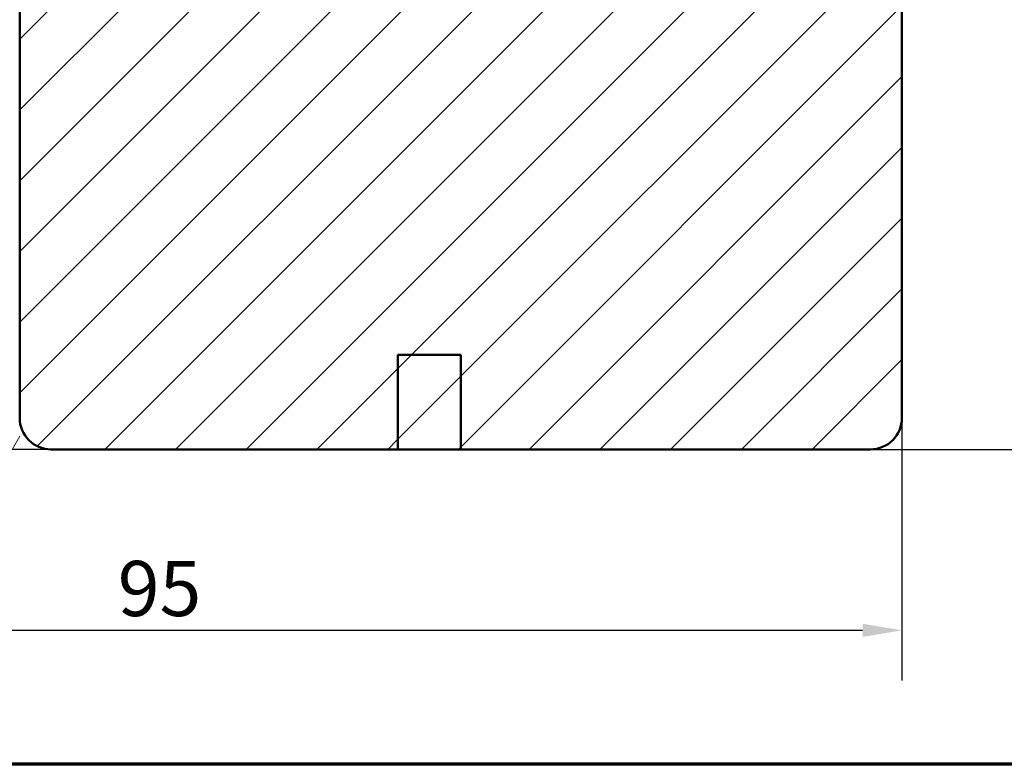
# Model space of a CAD drawing. Units: millimetres. Extents: x 15 to 815, y -287 to 287.
# Drawn here: x 87 to 150, y 10 to 57 of the extents above; entities that cross this region are included whole.
import ezdxf

# ---------------------------------------------------------------- set-up
doc = ezdxf.new("R2010")
doc.units = ezdxf.units.MM
for name, color, linetype, lineweight in [('Border (ISO)', 8, 'Continuous', 70), ('Dimension (ISO)', 3, 'Continuous', 25), ('Hatch (ISO)', 8, 'Continuous', 18), ('Visible (ISO)', 7, 'Continuous', 50)]:
    doc.layers.add(name, color=color, linetype=linetype, lineweight=lineweight)
doc.styles.add('Note Text (ISO)', font='tahoma.ttf')
doc.dimstyles.new('Default (ISO)', dxfattribs={"dimtxt": 3.5, "dimasz": 2.5, "dimexe": 3.175, "dimexo": 0, "dimgap": 0.762, "dimtad": 1, "dimrnd": 1e-08, "dimtxsty": 'Note Text (ISO)', "dimcen": 0.09, "dimdle": 10, "dimclrd": 256, "dimclre": 256, "dimclrt": 256, "dimazin": 2, "dimtfac": 1.001485705375671, "dimtmove": 0, "dimatfit": 3, "dimfxl": 1, "dimtolj": 1, "dimtzin": 0, "dimlwd": -1, "dimlwe": -1, "dimarcsym": 0})
pattern_1 = [(45, (0, 0), (-2.245064030267288, 2.245064030267288), [])]

# ---------------------------------------------------------------- blocks, each defined once
blk = doc.blocks.new('Borders LEIAB A4 Border')
at = {"layer": 'Border (ISO)'}
blk.add_line((200, 9.999999999999998), (15, 9.999999999999975), dxfattribs=at)
blk = doc.blocks.new('*D18')
at = {"layer": 'Defpoints', "color": 0, "transparency": 16777216}
for p in [(48.75051373861007, 41.98803803202026), (143.4505137386102, 31.98803803202026), (143.4505137386102, 18.50373908085722)]:
    blk.add_point(p, dxfattribs=at)
at = {"layer": 'Dimension (ISO)', "transparency": 16777216}
for p, q in [((48.75051373861007, 41.98803803202026), (48.75051373861007, 15.32873908085722)), ((143.4505137386102, 31.98803803202026), (143.4505137386102, 15.32873908085722)), ((51.25051373861007, 18.50373908085722), (140.9505137386102, 18.50373908085722))]:
    blk.add_line(p, q, dxfattribs=at)
for points in [[(51.25051373861007, 18.92040574752389), (51.25051373861007, 18.08707241419055), (48.75051373861007, 18.50373908085722)], [(140.9505137386102, 18.92040574752389), (140.9505137386102, 18.08707241419055), (143.4505137386102, 18.50373908085722)]]:
    blk.add_solid(points, dxfattribs=at)
at = {"layer": 'Dimension (ISO)', "transparency": 16777216, "insert": (93.6770752049061, 22.90912387934533), "char_height": 3.5, "attachment_point": 1, "style": 'Note Text (ISO)'}
blk.add_mtext('\\A1;95', dxfattribs=at)
blk = doc.blocks.new('*D19')
at = {"layer": 'Defpoints', "color": 0, "transparency": 16777216}
for p in [(163.4505137386103, 135.9880380320198), (179.4505137386102, 135.9880380320198), (141.4505137386103, 29.98803803202024)]:
    blk.add_point(p, dxfattribs=at)
at = {"layer": 'Dimension (ISO)', "transparency": 16777216}
for p, q in [((163.4505137386103, 135.9880380320198), (182.6255137386102, 135.9880380320198)), ((179.4505137386102, 32.48803803202025), (179.4505137386102, 133.4880380320198)), ((141.4505137386103, 29.98803803202024), (182.6255137386102, 29.98803803202025))]:
    blk.add_line(p, q, dxfattribs=at)
for points in [[(179.0338470719435, 133.4880380320198), (179.8671804052769, 133.4880380320198), (179.4505137386102, 135.9880380320198)], [(179.0338470719436, 32.48803803202025), (179.8671804052769, 32.48803803202025), (179.4505137386102, 29.98803803202025)]]:
    blk.add_solid(points, dxfattribs=at)
at = {"layer": 'Dimension (ISO)', "transparency": 16777216, "insert": (175.0451289401221, 79.39048936486769), "char_height": 3.5, "attachment_point": 1, "rotation": 90, "style": 'Note Text (ISO)'}
blk.add_mtext('\\A1;106', dxfattribs=at)
blk = doc.blocks.new('*D20')
at = {"layer": 'Defpoints', "color": 0, "transparency": 16777216}
for p in [(39.25051373861005, 102.9880380320203), (49.2505137386101, 102.9880380320203), (89.45051373861023, 29.98803803202024)]:
    blk.add_point(p, dxfattribs=at)
at = {"layer": 'Dimension (ISO)', "transparency": 16777216}
for p, q in [((49.2505137386101, 102.9880380320203), (36.07551373861004, 102.9880380320203)), ((39.25051373861006, 32.48803803202023), (39.25051373861005, 100.4880380320203)), ((89.45051373861023, 29.98803803202024), (36.07551373861006, 29.98803803202023))]:
    blk.add_line(p, q, dxfattribs=at)
for points in [[(38.83384707194338, 100.4880380320203), (39.66718040527671, 100.4880380320203), (39.25051373861005, 102.9880380320203)], [(38.8338470719434, 32.48803803202023), (39.66718040527672, 32.48803803202023), (39.25051373861006, 29.98803803202023)]]:
    blk.add_solid(points, dxfattribs=at)
at = {"layer": 'Dimension (ISO)', "transparency": 16777216, "insert": (34.84277836928422, 64.11278620048974), "char_height": 3.5, "attachment_point": 1, "rotation": 90, "style": 'Note Text (ISO)'}
blk.add_mtext('\\A1;73', dxfattribs=at)

msp = doc.modelspace()

# ---------------------------------------------------------------- hatches: boundary and pattern name
at = {"layer": 'Hatch (ISO)'}
h = msp.add_hatch(dxfattribs=at)
h.set_pattern_fill('ANSI31', color=256, scale=25.4, angle=14.999977780745, style=0)
h.set_pattern_definition([(59.99997778074501, (0, 0), (-2.749630041384224, 1.587501066304332), [])])
edge = h.paths.add_edge_path()
edge.add_ellipse((66.04322008185866, 38.68803803202027), major_axis=(-0.04667035434652955, 0.497817113029644), ratio=1, start_angle=354.6441749571417, end_angle=449.9999999999969)
edge.add_line((65.54540296882902, 38.64136767767377), (66.19227796882903, 31.74136767767364))
edge.add_ellipse((66.69009508185867, 31.78803803202015), major_axis=(-0.499999999999996, -4.320215682780502e-15), ratio=1, start_angle=5.355825042851718, end_angle=89.99999999999848)
edge.add_line((66.69009508185867, 31.28803803202018), (67.30051373861008, 31.28803803202021))
edge.add_ellipse((67.30051373861008, 30.63803803202021), major_axis=(0.6499999999999999, -1.568793404361631e-16), ratio=1, start_angle=269.9999999999996, end_angle=450, ccw=False)
edge.add_line((67.30051373861008, 29.98803803202023), (65.40583119735969, 29.9880380320202))
edge.add_ellipse((65.4058311973597, 30.4880380320202), major_axis=(0.04667035434652948, -0.4978171130296417), ratio=1, start_angle=269.99999999999693, end_angle=354.6441749571417, ccw=False)
edge.add_line((64.90801408433006, 30.4413676776737), (63.49301339289008, 45.53470838636673))
edge.add_ellipse((62.99519627986044, 45.4880380320202), major_axis=(0.5000000000000004, -1.206764157201256e-16), ratio=1, start_angle=5.35582504285528, end_angle=90.00000000000001)
edge.add_line((62.99519627986044, 45.98803803202017), (60.45051373861006, 45.9880380320202))
edge.add_ellipse((60.45051373861007, 45.4880380320202), major_axis=(2.341122464970439e-15, 0.5000000000000004), ratio=1, start_angle=1.286050371200469e-12, end_angle=90.00000000000027)
edge.add_line((59.95051373861006, 45.4880380320202), (59.95051373861007, 33.28803803202035))
edge.add_line((59.95051373861007, 33.28803803202035), (59.5392601539349, 31.38255371324674))
edge.add_ellipse((59.05051373861007, 31.48803803202028), major_axis=(1.544658121217609e-15, -0.5000000000000004), ratio=1, start_angle=270.0000000000161, end_angle=437.8208770893448, ccw=False)
edge.add_line((58.55051373861008, 31.48803803202014), (58.55051373861008, 36.64162787050643))
edge.add_line((58.55051373861008, 36.64162787050643), (58.75051373861007, 36.98803803202011))
edge.add_line((58.75051373861007, 36.98803803202011), (58.55051373861007, 37.33444819353394))
edge.add_line((58.55051373861008, 37.33444819353394), (58.55051373861007, 51.98803803202025))
edge.add_ellipse((57.55051373861007, 51.98803803202026), major_axis=(0.9999999999999964, 4.199539267060376e-15), ratio=1, start_angle=0, end_angle=89.99999999999974)
edge.add_line((57.55051373861006, 52.9880380320202), (55.55051373861007, 52.98803803202023))
edge.add_ellipse((55.55051373861006, 52.48803803202023), major_axis=(1.206764157201251e-16, 0.4999999999999982), ratio=1, start_angle=1.382849861505874e-14, end_angle=90.00000000000001)
edge.add_line((55.05051373861007, 52.48803803202023), (55.05051373861008, 46.18803803202027))
edge.add_ellipse((54.35051373861008, 46.18803803202027), major_axis=(-2.389393031258489e-15, -0.7000000000000001), ratio=1, start_angle=270.0000000000002, end_angle=450.0000000000002, ccw=False)
edge.add_line((53.65051373861007, 46.18803803202027), (53.65051373861007, 52.48803803202023))
edge.add_ellipse((53.15051373861007, 52.48803803202023), major_axis=(0.4999999999999982, 4.344350965924533e-16), ratio=1, start_angle=0, end_angle=89.99999999999994)
edge.add_line((53.15051373861007, 52.9880380320202), (50.65051373861007, 52.98803803202023))
edge.add_ellipse((50.65051373861007, 52.48803803202023), major_axis=(1.206764157201252e-16, 0.4999999999999988), ratio=1, start_angle=1.382849861505874e-14, end_angle=90.00000000000001)
edge.add_line((50.15051373861007, 52.48803803202023), (50.15051373861007, 43.48803803202017))
edge.add_line((50.15051373861007, 43.48803803202017), (49.73490233209634, 41.86407154259516))
edge.add_ellipse((49.25051373861006, 41.98803803202026), major_axis=(-1.206764157201256e-16, -0.5000000000000003), ratio=1, start_angle=270, end_angle=435.6447698330811, ccw=False)
edge.add_line((48.75051373861007, 41.98803803202026), (48.75051373861007, 60.78803803202021))
edge.add_line((48.75051373861007, 60.78803803202021), (49.15051373861007, 61.18803803202013))
edge.add_line((49.15051373861007, 61.18803803202013), (48.75051373861007, 61.58803803202019))
edge.add_line((48.75051373861007, 61.58803803202019), (48.75051373861007, 102.4880380320202))
edge.add_ellipse((49.25051373861007, 102.4880380320202), major_axis=(-0.4999999999999982, 3.243178672478378e-15), ratio=1, start_angle=270.00000000000034, end_angle=360.00000000000074, ccw=False)
edge.add_line((49.25051373861007, 102.9880380320202), (52.75051373861007, 102.9880380320202))
edge.add_ellipse((52.75051373861007, 102.4880380320202), major_axis=(1.206764157201253e-16, 0.4999999999999993), ratio=1, start_angle=270, end_angle=360, ccw=False)
edge.add_line((53.25051373861007, 102.4880380320202), (53.25051373861007, 101.4204935640539))
edge.add_ellipse((52.25051373861007, 101.4204935640539), major_axis=(0.9035079029052543, 0.4285714285714159), ratio=1, start_angle=269.9999999999984, end_angle=334.62306647484763, ccw=False)
edge.add_ellipse((52.55051373861005, 100.7880380320202), major_axis=(0.3000000000000291, -5.738815220136867e-12), ratio=1, start_angle=270.00000000000193, end_angle=295.37693352624865, ccw=False)
edge.add_ellipse((52.55051373861006, 100.7880380320202), major_axis=(-8.954190046433328e-15, -0.2999999999999942), ratio=1, start_angle=270.0000000000017, end_angle=359.9999999989059, ccw=False)
edge.add_line((52.25051373861007, 100.7880380320202), (52.25051373861007, 101.4380380320202))
edge.add_ellipse((51.95051373861006, 101.4380380320202), major_axis=(0.3000000000000025, -1.182628874057233e-15), ratio=1, start_angle=4.579998741307465e-13, end_angle=89.99999999999854)
edge.add_line((51.95051373861007, 101.7380380320202), (51.1105137386043, 101.7380380320202))
edge.add_line((51.1105137386043, 101.7380380320202), (50.55051373861008, 101.7380380320202))
edge.add_ellipse((50.55051373861008, 101.4380380320202), major_axis=(7.240584943207582e-17, 0.3000000000000022), ratio=1, start_angle=1.382849861505874e-14, end_angle=89.99999999997289)
edge.add_line((50.25051373861007, 101.4380380320203), (50.25051373861007, 93.0380380320203))
edge.add_ellipse((50.55051373861008, 93.0380380320203), major_axis=(-0.3000000000000025, 7.240584943207593e-17), ratio=1, start_angle=1.382849861505875e-14, end_angle=90.00000000000001)
edge.add_line((50.55051373861008, 92.73803803202028), (51.95051373861001, 92.7380380320203))
edge.add_ellipse((51.95051373861008, 93.0380380320203), major_axis=(-0.009785958239589908, -0.2998403492216012), ratio=1, start_angle=1.869311960606644, end_angle=90.00000000000001)
edge.add_ellipse((51.95051373860829, 93.0380380320203), major_axis=(-3.559954263743752e-14, -0.3000000000017861), ratio=1, start_angle=88.13068803939782, end_angle=90.00000000000686)
edge.add_line((52.25051373861007, 93.0380380320203), (52.25051373861007, 93.68803803202027))
edge.add_ellipse((52.55051373861008, 93.68803803202027), major_axis=(-0.3000000000000025, -5.802508232353952e-12), ratio=1, start_angle=269.9999999999995, end_angle=359.99999999889127, ccw=False)
edge.add_ellipse((52.55051373861001, 93.68803803201999), major_axis=(-0.2710523708718515, 0.1285714285714945), ratio=1, start_angle=269.9999999999943, end_angle=295.3769335262369, ccw=False)
edge.add_ellipse((52.25051373861008, 93.05558249998654), major_axis=(2.413528314402484e-16, 0.9999999999999892), ratio=1, start_angle=270, end_angle=334.6230664748475, ccw=False)
edge.add_line((53.25051373861008, 93.05558249998654), (53.25051373861008, 90.4880380320202))
edge.add_ellipse((52.55051373861008, 90.4880380320202), major_axis=(0.7000000000000028, -4.609839080508804e-15), ratio=1, start_angle=269.99999999999886, end_angle=360, ccw=False)
edge.add_ellipse((52.50051373861006, 90.08384202117526), major_axis=(-7.240584943207495e-17, -0.2999999999999986), ratio=1, start_angle=270, end_angle=369.5940682268621, ccw=False)
edge.add_line((52.20051373861006, 90.08384202117526), (52.20051373861008, 90.17803803202028))
edge.add_line((52.20051373861008, 90.17803803202028), (52.20051373861007, 91.38803803202023))
edge.add_ellipse((52.00051373861007, 91.38803803202023), major_axis=(0.2000000000000046, 1.617063970649684e-15), ratio=1, start_angle=1.628443996909321e-12, end_angle=90.00000000000209)
edge.add_line((52.00051373861005, 91.5880380320202), (50.45051373861007, 91.58803803202024))
edge.add_ellipse((50.45051373861007, 91.38803803202023), major_axis=(4.827056628804956e-17, 0.1999999999999974), ratio=1, start_angle=1.382849861505874e-14, end_angle=90.00000000004073)
edge.add_line((50.25051373861007, 91.38803803202009), (50.25051373861007, 78.18803803202015))
edge.add_ellipse((50.45051373861008, 78.18803803202016), major_axis=(-0.2000000000000046, -2.292851898682379e-16), ratio=1, start_angle=2.493554870267397e-12, end_angle=89.99999999999993)
edge.add_line((50.45051373861008, 77.9880380320202), (52.00051373861007, 77.9880380320203))
edge.add_ellipse((52.00051373861007, 78.1880380320203), major_axis=(-4.82705662880497e-17, -0.199999999999998), ratio=1, start_angle=1.382849861505874e-14, end_angle=90.00000000000001)
edge.add_line((52.20051373861007, 78.1880380320203), (52.20051373861011, 78.87803803202004))
edge.add_line((52.20051373861011, 78.87803803202004), (52.20051373861011, 79.37803803202016))
edge.add_line((52.20051373861011, 79.37803803202016), (52.20051373861007, 79.49223404286529))
edge.add_ellipse((52.50051373861005, 79.49223404286528), major_axis=(-0.2800883555674183, -0.1074733133178972), ratio=1, start_angle=270.00000000000193, end_angle=339.00758366783424, ccw=False)
edge.add_ellipse((52.5005137386101, 79.49223404286514), major_axis=(-0.2958039891551056, 0.04999999999999067), ratio=1, start_angle=269.99999999999847, end_angle=300.5864845590191, ccw=False)
edge.add_ellipse((52.55051373861007, 79.0880380320202), major_axis=(-8.71283721499308e-15, 0.7000000000000123), ratio=1, start_angle=269.9999999999993, end_angle=359.99999999999784, ccw=False)
edge.add_line((53.25051373861008, 79.0880380320202), (53.25051373861005, 77.58803803202028))
edge.add_ellipse((52.25051373861005, 77.58803803202028), major_axis=(0.9999999999999964, -1.351575856065407e-15), ratio=1, start_angle=270.0000000000001, end_angle=360.0000000000001, ccw=False)
edge.add_line((52.25051373861005, 76.5880380320202), (51.27392976925906, 76.58803803202024))
edge.add_ellipse((51.27392976925903, 75.58803803202025), major_axis=(-0.0231419488250315, 0.9997321892409698), ratio=1, start_angle=358.673945623293, end_angle=449.9999999999989)
edge.add_line((50.27419758001805, 75.56489608319524), (50.58556554916255, 62.11379981615242))
edge.add_ellipse((51.08543164378305, 62.12537079056489), major_axis=(-0.2179843624522481, 0.4499809081797599), ratio=1, start_angle=65.47910299836757, end_angle=90.00000000000053)
edge.add_ellipse((49.15051373861007, 61.18803803202027), major_axis=(0.649867636611905, 1.51663181256508), ratio=1, start_angle=269.99999999999744, end_angle=319.0417940032516, ccw=False)
edge.add_ellipse((51.12673094892215, 60.34124080855619), major_axis=(-0.01157097441251131, 0.4998660946205008), ratio=1, start_angle=65.47910299837297, end_angle=89.99999999998322)
edge.add_line((50.62686485430166, 60.32966983414383), (50.7165950562776, 56.45332510878274))
edge.add_ellipse((52.21619334013909, 56.48803803202028), major_axis=(-1.500000000000008, 3.692698321035849e-15), ratio=1, start_angle=1.326054376705394, end_angle=90.00000000000014)
edge.add_line((52.21619334013909, 54.98803803202023), (67.61252424031476, 54.98803803202014))
edge.add_ellipse((67.61252424031478, 55.48803803202006), major_axis=(-0.4617678207086719, -0.1917563030460222), ratio=1, start_angle=67.44856797483857, end_angle=90.00000000000318)
edge.add_line((67.8042805433608, 55.02627021131147), (83.53427666427825, 61.55839689446977))
edge.add_ellipse((82.57549514904788, 63.86723599801385), major_axis=(-2.100756776143321, -1.355293683114333), ratio=1, start_angle=79.72353093870319, end_angle=90.00000000000112)
edge.add_ellipse((82.57549514904807, 63.86723599801357), major_axis=(-1.396844512639227, -2.073360896590284), ratio=1, start_angle=66.79645450916094, end_angle=90.00000000000061)
edge.add_ellipse((82.57549514904802, 63.86723599801357), major_axis=(-0.0376094634241359, -2.499717089644556), ratio=1, start_angle=56.89342450211965, end_angle=90.00000000000398)
edge.add_line((85.07521223869259, 63.82962653458961), (85.34055682476492, 81.46578339675219))
edge.add_ellipse((84.84061340683598, 81.47330528943698), major_axis=(0.4829629131445579, 0.1294095225512447), ratio=1, start_angle=344.1380220751811, end_angle=449.9999999999953)
edge.add_line((84.71120388428474, 81.9562682025817), (83.63168707018185, 81.66701254402692))
edge.add_ellipse((83.45051373861008, 82.34316062242925), major_axis=(-0.1811733315717667, 0.6761480784023458), ratio=0.9999999999999999, start_angle=1.0800249583553523e-12, end_angle=180.0000000000012, ccw=False)
edge.add_line((83.26934040703831, 83.01930870083154), (86.82110421605883, 83.9710009451647))
edge.add_ellipse((86.95051373861007, 83.48803803202017), major_axis=(-8.761107781281127e-15, 0.4999999999999982), ratio=1, start_angle=269.999999999999, end_angle=374.9999999999977, ccw=False)
edge.add_line((87.45051373861008, 83.48803803202017), (87.45051373861008, 83.07392755985616))
edge.add_ellipse((86.95051373861007, 83.07392755985617), major_axis=(0.4829629131445402, 0.1294095225512714), ratio=1, start_angle=269.999999999999, end_angle=344.99999999999693, ccw=False)
edge.add_line((87.07992326116134, 82.5909646467116), (87.06900098635518, 82.58803803199797))
edge.add_line((87.06900098635518, 82.58803803199797), (86.97286802507934, 82.562279282658))
edge.add_ellipse((87.05051373861008, 82.2725015347713), major_axis=(-1.769116254457043e-14, 0.2999999999999758), ratio=1, start_angle=14.99999999999133, end_angle=90.00000000002376)
edge.add_line((86.7505137386101, 82.27250153477115), (86.75051373861014, 40.39587811374165))
edge.add_ellipse((85.75051373861004, 40.39587811374162), major_axis=(0.7664727501708702, 0.6422768275795753), ratio=1, start_angle=269.9999999999994, end_angle=320.0381929260289, ccw=False)
edge.add_ellipse((82.92449569726024, 43.76835821449319), major_axis=(4.850892083686737, 2.372518912975274), ratio=1, start_angle=270.0000000000008, end_angle=283.89904963559104, ccw=False)
edge.add_ellipse((85.51669228736287, 38.46830945639113), major_axis=(-0.3422087050289669, 0.3645451991213114), ratio=1, start_angle=342.872950477019, end_angle=450.0000000000001)
edge.add_ellipse((80.85051373861008, 34.08803803202034), major_axis=(1.979093217810058e-15, 5.899999999999999), ratio=1, start_angle=270, end_angle=313.18980696135895, ccw=False)
edge.add_line((86.75051373861008, 34.08803803202034), (86.75051373861008, 31.68176342533966))
edge.add_ellipse((87.05051373861009, 31.68176342533968), major_axis=(-0.293725393318546, 0.0610360001955491), ratio=1, start_angle=11.73897365640739, end_angle=90.0000000000052)
edge.add_ellipse((87.05051373861004, 31.68176342533926), major_axis=(-0.2976470224944552, 0.03749999999995708), ratio=1, start_angle=85.44178212505219, end_angle=89.9999999999983)
edge.add_ellipse((86.95051373861007, 30.88803803202026), major_axis=(-2.377325389686476e-15, 0.5000000000000027), ratio=1, start_angle=269.99999999999966, end_angle=352.81924421854137, ccw=False)
edge.add_line((87.45051373861008, 30.88803803202026), (87.45051373861008, 30.4880380320202))
edge.add_ellipse((86.95051373861008, 30.4880380320202), major_axis=(0.4999999999999973, -1.206764157201248e-16), ratio=1, start_angle=270, end_angle=360, ccw=False)
edge.add_line((86.95051373861008, 29.98803803202023), (84.65051373861003, 29.9880380320202))
edge.add_ellipse((84.65051373861009, 30.4880380320202), major_axis=(-0.1710100716628319, -0.4698463103929564), ratio=1, start_angle=269.99999999999386, end_angle=379.9999999999936, ccw=False)
edge.add_line((84.18066742821713, 30.65904810368309), (84.34350551155642, 31.10644206068503))
edge.add_ellipse((84.53144403571412, 31.0380380320197), major_axis=(-0.1879385241576982, 0.06840402866532097), ratio=1, start_angle=269.9999999999986, end_angle=359.99999999999903, ccw=False)
edge.add_line((84.59984806437943, 31.22597655617739), (84.87950366694726, 31.12419024099691))
edge.add_ellipse((85.05051373861008, 31.59403655138988), major_axis=(-4.284012758064463e-15, -0.5000000000000027), ratio=1, start_angle=340.0000000000024, end_angle=449.9999999999842)
edge.add_line((85.55051373861008, 31.59403655138973), (85.55051373861008, 34.08803803202022))
edge.add_ellipse((80.85051373861006, 34.08803803202019), major_axis=(3.900609527843913, -2.622068899036291), ratio=1, start_angle=33.90979529104956, end_angle=90.00000000000092)
edge.add_ellipse((82.07786513815897, 35.91385525781959), major_axis=(2.485602201479014, -0.2679210630067358), ratio=1, start_angle=62.24231796241445, end_angle=89.9999999999995)
edge.add_ellipse((82.92449569726023, 43.76835821449319), major_axis=(4.839712529791568, -2.39524166400329), ratio=1, start_angle=270.0000000000003, end_angle=290.1793405973099, ccw=False)
edge.add_ellipse((79.4203458554776, 36.68803803202024), major_axis=(2.499999999999973, 3.837510019900006e-15), ratio=1, start_angle=63.66854614922712, end_angle=90.00000000000001)
edge.add_line((79.4203458554776, 39.18803803202024), (66.04322008185869, 39.18803803202027))
edge = h.paths.add_edge_path(flags=0)
edge.add_line((76.62913259534744, 57.17502324790118), (83.967001132518, 60.22218781810864))
edge.add_ellipse((84.35051373861008, 59.29865217669104), major_axis=(0.9235356414175077, 0.3835126060920621), ratio=1, start_angle=337.44856797484556, end_angle=449.9999999999984, ccw=False)
edge.add_line((85.35051373861006, 59.29865217669105), (85.35051373861008, 56.29743910877863))
edge.add_ellipse((84.85051373861006, 56.29743910877878), major_axis=(-1.206764157201272e-16, -0.5000000000000071), ratio=1, start_angle=30.000000000000114, end_angle=89.99999999998369, ccw=False)
edge.add_line((85.10051373861006, 55.86442640688655), (82.60051373861005, 54.42105073391247))
edge.add_ellipse((82.85051373861008, 53.98803803202028), major_axis=(-0.4330127018922215, -0.2500000000000079), ratio=1, start_angle=270.0000000000024, end_angle=420.0000000000003)
edge.add_line((82.85051373861009, 53.48803803202028), (83.98448833482566, 53.48803803202017))
edge.add_ellipse((83.98448833482564, 53.98803803202028), major_axis=(0.5000000000000071, -1.206764157201272e-16), ratio=1, start_angle=270, end_angle=329.9999999999989)
edge.add_ellipse((84.85051373861009, 53.48803803202017), major_axis=(0.250000000000008, 0.433012701892217), ratio=1, start_angle=299.99999999999585, end_angle=449.9999999999902, ccw=False)
edge.add_line((85.35051373861009, 53.48803803202013), (85.35051373861008, 40.68861087427436))
edge.add_ellipse((85.15051373861007, 40.68861087427436), major_axis=(-2.268716615538365e-15, -0.2000000000000046), ratio=1, start_angle=35.85911794768799, end_angle=90.00000000000068, ccw=False)
edge.add_ellipse((82.92449569726026, 43.76835821449319), major_axis=(-3.24183930549354, -2.343176885631392), ratio=1, start_angle=25.055398483470526, end_angle=90.00000000000051, ccw=False)
edge.add_ellipse((79.76475478626934, 38.08803803202025), major_axis=(-2.184738531720326, 1.215284965765716), ratio=1, start_angle=269.9999999999992, end_angle=299.0854835688467)
edge.add_line((79.76475478626935, 40.58803803202018), (65.63609309835883, 40.58803803202025))
edge.add_ellipse((65.63609309835881, 40.88803803202026), major_axis=(-0.3000000000000025, 7.240584943207593e-17), ratio=1, start_angle=5.355825042856509, end_angle=90, ccw=False)
edge.add_line((65.33740283054102, 40.86003581941234), (64.90177025772981, 45.50678326273186))
edge.add_ellipse((65.39958737075946, 45.55345361707836), major_axis=(-0.04667035434653399, 0.4978171130296393), ratio=1, start_angle=13.262287529538014, end_angle=89.99999999999648, ccw=False)
edge.add_ellipse((65.0005137386101, 46.7380380320202), major_axis=(0.7107506489651018, 0.2394441792896272), ratio=1, start_angle=270.0000000000022, end_angle=431.3818874276033)
edge.add_line((65.00051373861007, 47.4880380320202), (61.05051373861007, 47.48803803202023))
edge.add_ellipse((61.05051373861008, 48.48803803202017), major_axis=(-1.000000000000005, 2.461798880690565e-15), ratio=1, start_angle=1.1368683772161603e-13, end_angle=90.00000000000023, ccw=False)
edge.add_line((60.05051373861007, 48.48803803202017), (60.05051373861007, 52.48803803202023))
edge.add_ellipse((61.05051373861008, 52.48803803202023), major_axis=(4.682244929940881e-15, 1.000000000000008), ratio=1, start_angle=7.958078640513122e-13, end_angle=89.99999999999977, ccw=False)
edge.add_line((61.05051373861006, 53.48803803202023), (67.65082424031478, 53.48803803202017))
edge.add_ellipse((67.65082424031479, 53.98803803202014), major_axis=(0.4999999999999183, -1.122290666197167e-14), ratio=1, start_angle=269.9999999999997, end_angle=292.5514320251601)
edge.add_line((67.84258054336081, 53.52627021131148), (76.07501121049694, 56.94491568424596))
edge.add_line((76.07501121049694, 56.94491568424596), (76.4671256847498, 56.7829087736483))
edge.add_line((76.4671256847498, 56.7829087736483), (76.62913259534743, 57.17502324790118))
h = msp.add_hatch(dxfattribs=at)
h.set_pattern_fill('ANSI31', color=256, scale=25.4, style=0)
h.set_pattern_definition(pattern_1)
edge = h.paths.add_edge_path()
edge.add_line((143.4505137386102, 31.98803803202026), (143.4505137386102, 70.74469440677646))
edge.add_line((143.4505137386102, 70.74469440677646), (143.4505137386102, 73.98803803202028))
edge.add_ellipse((142.4505137386102, 73.98803803202028), major_axis=(-4.339121654576654e-15, 1), ratio=1, start_angle=269.9999999999997, end_angle=359.9999999999995)
edge.add_line((142.4505137386102, 74.98803803202028), (120.4505137386102, 74.98803803202023))
edge.add_ellipse((120.4505137386102, 75.98803803202017), major_axis=(-1.000000000000005, 3.848773152033873e-15), ratio=1, start_angle=3.979039320256561e-13, end_angle=90.00000000000023, ccw=False)
edge.add_line((119.4505137386102, 75.98803803202017), (119.4505137386102, 82.9880380320202))
edge.add_line((119.4505137386102, 82.9880380320202), (111.9505137386102, 82.9880380320202))
edge.add_line((111.9505137386102, 82.9880380320202), (111.9505137386102, 74.98803803202023))
edge.add_line((111.9505137386102, 74.98803803202023), (110.4777478393844, 74.98803803202023))
edge.add_line((110.4777478393844, 74.98803803202023), (109.9232800005675, 74.98803803202023))
edge.add_line((109.9232800005675, 74.98803803202023), (108.4505137386102, 74.98803803202023))
edge.add_line((108.4505137386102, 74.98803803202023), (108.4505137386102, 82.9880380320202))
edge.add_line((108.4505137386102, 82.9880380320202), (88.70907143480345, 82.9880380320202))
edge.add_line((88.70907143480345, 82.9880380320202), (88.69157758688992, 82.9880380320202))
edge.add_line((88.69157758688992, 82.9880380320202), (87.45051373861018, 82.9880380320202))
edge.add_line((87.45051373861017, 82.9880380320202), (87.45051373861018, 82.58803803199783))
edge.add_line((87.45051373861017, 82.58803803199783), (87.45051373861018, 31.98803803202026))
edge.add_ellipse((89.45051373861021, 31.98803803202026), major_axis=(1.894780628693602e-14, -2.00000000000002), ratio=1, start_angle=269.9999999999994, end_angle=359.9999999999984)
edge.add_line((89.45051373861018, 29.98803803202023), (111.4505137386102, 29.98803803202023))
edge.add_line((111.4505137386102, 29.98803803202023), (111.4505137386102, 35.98803803202017))
edge.add_line((111.4505137386102, 35.98803803202017), (115.4505137386102, 35.98803803202017))
edge.add_line((115.4505137386102, 35.98803803202017), (115.4505137386102, 29.98803803202023))
edge.add_line((115.4505137386102, 29.98803803202023), (141.4505137386102, 29.98803803202023))
edge.add_ellipse((141.4505137386102, 31.98803803202026), major_axis=(2.000000000000011, 1.700491599384199e-14), ratio=1, start_angle=270, end_angle=359.9999999999995)
h = msp.add_hatch(dxfattribs=at)
h.set_pattern_fill('ANSI31', color=256, scale=25.4, style=0)
h.set_pattern_definition(pattern_1)
h.paths.add_polyline_path([(115.4505137386098, 29.9880380320208), (115.4505137386098, 35.98803803202074), (111.4505137386098, 35.98803803202074), (111.4505137386098, 29.9880380320208)])

# ---------------------------------------------------------------- linework, layer by layer
at = {"layer": 'Visible (ISO)'}
for p, q in [((87.45051373861017, 82.98803803202017), (87.4505137386102, 31.98803803202022)), ((143.4505137386102, 31.98803803202026), (143.4505137386102, 73.98803803202028)), ((111.4505137386102, 29.98803803202021), (111.4505137386102, 35.98803803202016)), ((111.4505137386102, 35.98803803202016), (115.4505137386102, 35.98803803202015)), ((115.4505137386098, 35.98803803202074), (111.4505137386098, 35.98803803202074)), ((111.4505137386098, 35.98803803202073), (111.4505137386098, 29.98803803202079)), ((115.4505137386102, 35.98803803202016), (115.4505137386102, 29.98803803202021)), ((115.4505137386098, 29.9880380320208), (115.4505137386098, 35.98803803202074)), ((89.4505137386102, 29.98803803202019), (111.4505137386102, 29.9880380320202)), ((111.4505137386098, 29.98803803202079), (115.4505137386098, 29.98803803202079)), ((115.4505137386102, 29.98803803202021), (141.4505137386102, 29.98803803202021))]:
    msp.add_line(p, q, dxfattribs=at)
for centre, radius, start, end in [((89.4505137386102, 31.98803803202021), 2.000000000000002, 180, 270), ((141.4505137386102, 31.98803803202022), 2.000000000000011, 270.0000000000005, 0)]:
    msp.add_arc(centre, radius, start, end, dxfattribs=at)

# ---------------------------------------------------------------- block references
msp.add_blockref('Borders LEIAB A4 Border', (0, 0))

# ---------------------------------------------------------------- dimensions: what is measured, and where the dimension line sits
at = {"layer": 'Dimension (ISO)'}
for base, p1, p2, angle, override, picture, middle in [((179.4505137386102, 135.9880380320198), (141.4505137386102, 29.98803803202023), (163.4505137386102, 135.9880380320197), 270, {"dimgap": 0.762, "dimdec": 2, "dimtol": 0, "dimlim": 0, "dimtp": 0, "dimtm": -0, "dimtdec": 2, "dimtofl": 0, "dimatfit": 1}, '*D19', (179.4505137386102, 82.98803803201999)), ((39.25051373861005, 102.9880380320203), (89.4505137386102, 29.98803803202023), (49.25051373861007, 102.9880380320202), 270, {"dimgap": 0.762, "dimdec": 2, "dimtol": 0, "dimlim": 0, "dimtp": 0, "dimtm": -0, "dimtdec": 2, "dimtofl": 0, "dimatfit": 1}, '*D20', (39.25051373861007, 66.48803803202021)), ((143.4505137386102, 18.50373908085722), (48.75051373861007, 41.98803803202026), (143.4505137386102, 31.98803803202026), 180, {"dimgap": 0.762, "dimdec": 0, "dimtol": 0, "dimlim": 0, "dimtp": 0, "dimtm": -0, "dimtdec": 2, "dimtofl": 0, "dimatfit": 1}, '*D18', (96.10051373861013, 18.50373908085722))]:
    dim = msp.add_linear_dim(base=base, p1=p1, p2=p2, angle=angle, dimstyle='Default (ISO)', override=override, dxfattribs=at)
    dim.commit()
    dim.dimension.update_dxf_attribs({"geometry": picture, "text_midpoint": middle, "dimtype": 160})

doc.saveas('drawing.dxf')
